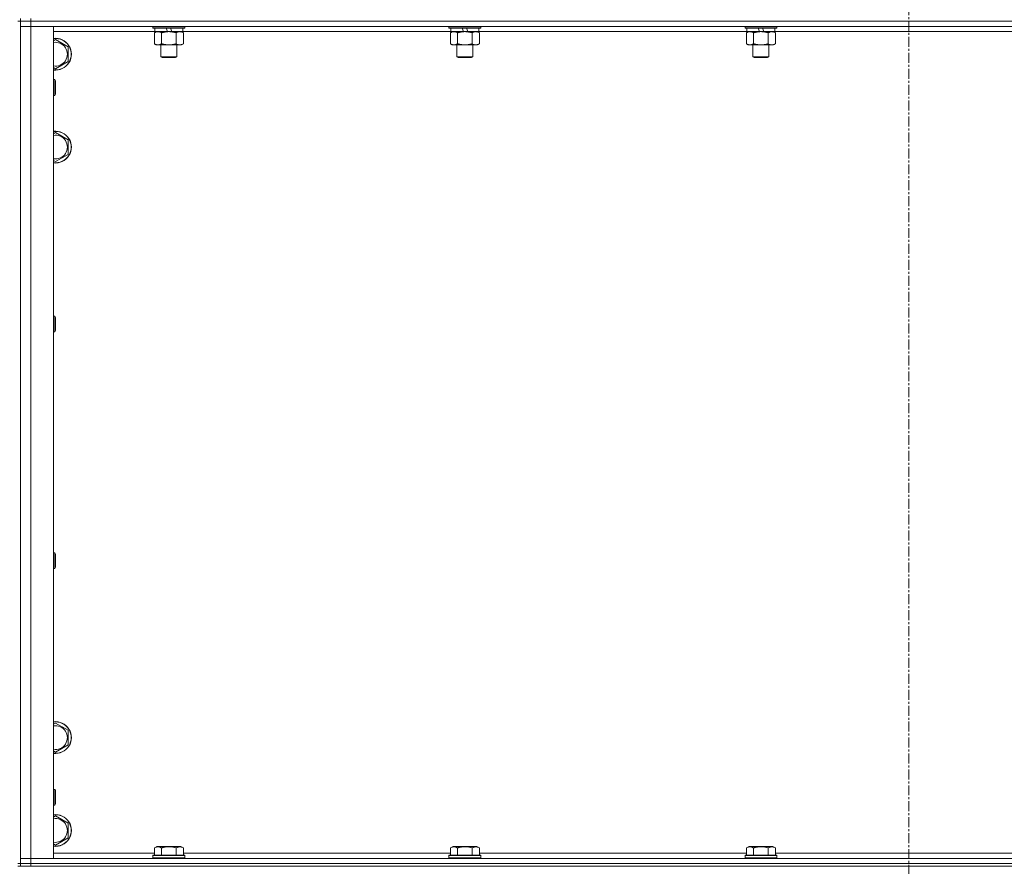
# Model space of a CAD drawing. Units: millimetres. Extents: x 0 to 45917, y -11 to 31500.
# Drawn here: x 10723 to 11465, y 20828 to 21466 of the extents above; entities that cross this region are included whole.
import ezdxf

# ---------------------------------------------------------------- set-up
doc = ezdxf.new("R2010")
doc.units = ezdxf.units.MM
doc.linetypes.add('K5LT_AXLED', pattern=[12, 7.5, -1.5, 1.5, -1.5])
doc.linetypes.add('K5LT_THIN', pattern=[0])
for name, color, linetype, true_color in [('OSI', 2, 'Continuous', 0xffff00), ('R', 1, 'Continuous', 0xff0000), ('WELDING', 7, 'Continuous', 0xffffff)]:
    doc.layers.add(name, color=color, linetype=linetype, true_color=true_color)

msp = doc.modelspace()

# ---------------------------------------------------------------- linework, layer by layer
at = {"layer": 'OSI', "color": 30, "linetype": 'K5LT_AXLED', "lineweight": 18, "true_color": 0xff8000}
msp.add_line((11393.38, 25316.8), (11393.38, 20683.8), dxfattribs=at)
at = {"layer": 'R', "color": 7, "linetype": 'K5LT_THIN', "lineweight": 18}
for p, q in [((10721.38, 21464.8), (10723.38, 21464.8)), ((10723.38, 21464.8), (10723.38, 21466.8)), ((10723.38, 21464.8), (10723.38, 20829.8)), ((10723.38, 21464.8), (10731.38, 21464.8)), ((10731.38, 21464.8), (10723.38, 21464.8)), ((10731.38, 21464.8), (10731.38, 21466.8)), ((10731.38, 21464.8), (10731.38, 21460.8)), ((12055.38, 21464.8), (10731.38, 21464.8)), ((10731.38, 21464.8), (12055.38, 21464.8)), ((10731.38, 21460.8), (10723.38, 21460.8)), ((10723.38, 21460.8), (10731.38, 21460.8)), ((10731.38, 21460.8), (10731.38, 20833.8)), ((10731.38, 21460.8), (10748.38, 21460.8)), ((12055.38, 21460.8), (10731.38, 21460.8)), ((10748.38, 21460.8), (10748.38, 20833.8)), ((10824.88, 21456.8), (10748.38, 21456.8)), ((10823.38, 21460.8), (10823.38, 21459.6)), ((10847.38, 21459.6), (10823.38, 21459.6)), ((10823.38, 21459.6), (10823.55, 21459.3)), ((10847.21, 21459.3), (10823.55, 21459.3)), ((10824.41, 21455.95), (10825.88, 21456.8)), ((10824.41, 21455.95), (10824.41, 21447.65)), ((10824.88, 21459.3), (10824.88, 21456.8)), ((10834.37, 21456.8), (10824.88, 21456.8)), ((10829.9, 21455.95), (10829.9, 21447.65)), ((10834.37, 21456.8), (10833.2, 21459.3)), ((10834.37, 21456.8), (10835.38, 21456.8)), ((10835.38, 21456.8), (10837.68, 21456.8)), ((10837.68, 21456.8), (10836.51, 21459.3)), ((10845.88, 21456.8), (10837.68, 21456.8)), ((10840.87, 21455.95), (10840.87, 21447.65)), ((10846.35, 21455.95), (10844.88, 21456.8)), ((10845.88, 21459.3), (10845.88, 21456.8)), ((11048.08, 21456.8), (10845.88, 21456.8)), ((10846.35, 21455.95), (10846.35, 21447.65)), ((10847.38, 21459.6), (10847.21, 21459.3)), ((10847.38, 21460.8), (10847.38, 21459.6)), ((11046.58, 21460.8), (11046.58, 21459.6)), ((11070.58, 21459.6), (11046.58, 21459.6)), ((11046.58, 21459.6), (11046.75, 21459.3)), ((11070.41, 21459.3), (11046.75, 21459.3)), ((11047.61, 21455.95), (11049.08, 21456.8)), ((11047.61, 21455.95), (11047.61, 21447.65)), ((11048.08, 21459.3), (11048.08, 21456.8)), ((11057.57, 21456.8), (11048.08, 21456.8)), ((11053.1, 21455.95), (11053.1, 21447.65)), ((11057.57, 21456.8), (11056.4, 21459.3)), ((11057.57, 21456.8), (11058.58, 21456.8)), ((11058.58, 21456.8), (11060.88, 21456.8)), ((11060.88, 21456.8), (11059.71, 21459.3)), ((11069.08, 21456.8), (11060.88, 21456.8)), ((11064.07, 21455.95), (11064.07, 21447.65)), ((11069.55, 21455.95), (11068.08, 21456.8)), ((11069.08, 21459.3), (11069.08, 21456.8)), ((11271.28, 21456.8), (11069.08, 21456.8)), ((11069.55, 21455.95), (11069.55, 21447.65)), ((11070.58, 21459.6), (11070.41, 21459.3)), ((11070.58, 21460.8), (11070.58, 21459.6)), ((11269.78, 21460.8), (11269.78, 21459.6)), ((11293.78, 21459.6), (11269.78, 21459.6)), ((11269.78, 21459.6), (11269.95, 21459.3)), ((11293.61, 21459.3), (11269.95, 21459.3)), ((11270.81, 21455.95), (11272.28, 21456.8)), ((11270.81, 21455.95), (11270.81, 21447.65)), ((11271.28, 21459.3), (11271.28, 21456.8)), ((11280.77, 21456.8), (11271.28, 21456.8)), ((11276.3, 21455.95), (11276.3, 21447.65)), ((11280.77, 21456.8), (11279.6, 21459.3)), ((11280.77, 21456.8), (11281.78, 21456.8)), ((11281.78, 21456.8), (11284.08, 21456.8)), ((11284.08, 21456.8), (11282.91, 21459.3)), ((11292.28, 21456.8), (11284.08, 21456.8)), ((11287.27, 21455.95), (11287.27, 21447.65)), ((11292.75, 21455.95), (11291.28, 21456.8)), ((11292.28, 21459.3), (11292.28, 21456.8)), ((11494.48, 21456.8), (11292.28, 21456.8)), ((11292.75, 21455.95), (11292.75, 21447.65)), ((11293.78, 21459.6), (11293.61, 21459.3)), ((11293.78, 21460.8), (11293.78, 21459.6)), ((10748.38, 21449.9), (10749.88, 21450.77)), ((10749.88, 21450.77), (10759.38, 21445.29)), ((10759.38, 21445.29), (10759.38, 21434.32)), ((10824.41, 21447.65), (10825.88, 21446.8)), ((10835.38, 21446.8), (10825.88, 21446.8)), ((10829.38, 21446.8), (10829.38, 21437.88)), ((10844.88, 21446.8), (10835.38, 21446.8)), ((10841.38, 21446.8), (10841.38, 21437.88)), ((10846.35, 21447.65), (10844.88, 21446.8)), ((11047.61, 21447.65), (11049.08, 21446.8)), ((11058.58, 21446.8), (11049.08, 21446.8)), ((11052.58, 21446.8), (11052.58, 21437.88)), ((11068.08, 21446.8), (11058.58, 21446.8)), ((11064.58, 21446.8), (11064.58, 21437.88)), ((11069.55, 21447.65), (11068.08, 21446.8)), ((11270.81, 21447.65), (11272.28, 21446.8)), ((11281.78, 21446.8), (11272.28, 21446.8)), ((11275.78, 21446.8), (11275.78, 21437.88)), ((11291.28, 21446.8), (11281.78, 21446.8)), ((11287.78, 21446.8), (11287.78, 21437.88)), ((11292.75, 21447.65), (11291.28, 21446.8)), ((10759.38, 21434.32), (10749.88, 21428.83)), ((10841.38, 21437.88), (10829.38, 21437.88)), ((10829.38, 21437.88), (10830.38, 21437.3)), ((10840.38, 21437.3), (10830.38, 21437.3)), ((10841.38, 21437.88), (10840.38, 21437.3)), ((11064.58, 21437.88), (11052.58, 21437.88)), ((11052.58, 21437.88), (11053.58, 21437.3)), ((11063.58, 21437.3), (11053.58, 21437.3)), ((11064.58, 21437.88), (11063.58, 21437.3)), ((11287.78, 21437.88), (11275.78, 21437.88)), ((11275.78, 21437.88), (11276.78, 21437.3)), ((11286.78, 21437.3), (11276.78, 21437.3)), ((11287.78, 21437.88), (11286.78, 21437.3)), ((10749.88, 21428.83), (10748.38, 21429.7)), ((10748.38, 21420.8), (10749.3, 21420.8)), ((10749.3, 21420.8), (10749.88, 21419.8)), ((10749.3, 21420.8), (10749.3, 21408.8)), ((10749.88, 21419.8), (10749.88, 21409.8)), ((10748.38, 21408.8), (10749.3, 21408.8)), ((10749.3, 21408.8), (10749.88, 21409.8)), ((10748.38, 21379.9), (10749.88, 21380.77)), ((10749.88, 21380.77), (10759.38, 21375.29)), ((10759.38, 21375.29), (10759.38, 21364.32)), ((10749.88, 21358.83), (10748.38, 21359.7)), ((10759.38, 21364.32), (10749.88, 21358.83)), ((10748.38, 21242.47), (10749.3, 21242.47)), ((10749.3, 21242.47), (10749.88, 21241.47)), ((10749.3, 21242.47), (10749.3, 21230.47)), ((10749.88, 21241.47), (10749.88, 21231.47)), ((10748.38, 21230.47), (10749.3, 21230.47)), ((10749.3, 21230.47), (10749.88, 21231.47)), ((10748.38, 21064.13), (10749.3, 21064.13)), ((10749.3, 21064.13), (10749.88, 21063.13)), ((10749.3, 21064.13), (10749.3, 21052.13)), ((10749.88, 21063.13), (10749.88, 21053.13)), ((10748.38, 21052.13), (10749.3, 21052.13)), ((10749.3, 21052.13), (10749.88, 21053.13)), ((10748.38, 20934.9), (10749.88, 20935.77)), ((10749.88, 20935.77), (10759.38, 20930.29)), ((10759.38, 20930.29), (10759.38, 20919.32)), ((10749.88, 20913.83), (10748.38, 20914.7)), ((10759.38, 20919.32), (10749.88, 20913.83)), ((10748.38, 20885.8), (10749.3, 20885.8)), ((10749.3, 20885.8), (10749.88, 20884.8)), ((10749.3, 20885.8), (10749.3, 20873.8)), ((10749.88, 20884.8), (10749.88, 20874.8)), ((10748.38, 20873.8), (10749.3, 20873.8)), ((10749.3, 20873.8), (10749.88, 20874.8)), ((10748.38, 20864.9), (10749.88, 20865.77)), ((10749.88, 20865.77), (10759.38, 20860.29)), ((10759.38, 20860.29), (10759.38, 20849.32)), ((10759.38, 20849.32), (10749.88, 20843.83)), ((10749.88, 20843.83), (10748.38, 20844.7)), ((10824.41, 20841.65), (10826.41, 20842.8)), ((10824.41, 20841.65), (10824.41, 20836.3)), ((10827.61, 20842.8), (10826.41, 20842.8)), ((10844.35, 20842.8), (10827.61, 20842.8)), ((10829.9, 20841.65), (10829.9, 20836.3)), ((10840.87, 20841.65), (10840.87, 20836.3)), ((10846.35, 20841.65), (10844.35, 20842.8)), ((10846.35, 20841.65), (10846.35, 20836.3)), ((11047.61, 20841.65), (11049.61, 20842.8)), ((11047.61, 20841.65), (11047.61, 20836.3)), ((11050.81, 20842.8), (11049.61, 20842.8)), ((11067.55, 20842.8), (11050.81, 20842.8)), ((11053.1, 20841.65), (11053.1, 20836.3)), ((11064.07, 20841.65), (11064.07, 20836.3)), ((11069.55, 20841.65), (11067.55, 20842.8)), ((11069.55, 20841.65), (11069.55, 20836.3)), ((11270.81, 20841.65), (11272.81, 20842.8)), ((11270.81, 20841.65), (11270.81, 20836.3)), ((11274.01, 20842.8), (11272.81, 20842.8)), ((11290.75, 20842.8), (11274.01, 20842.8)), ((11276.3, 20841.65), (11276.3, 20836.3)), ((11287.27, 20841.65), (11287.27, 20836.3)), ((11292.75, 20841.65), (11290.75, 20842.8)), ((11292.75, 20841.65), (11292.75, 20836.3)), ((10723.38, 20833.8), (10731.38, 20833.8)), ((10731.38, 20833.8), (10723.38, 20833.8)), ((10731.38, 20829.8), (10731.38, 20833.8)), ((10748.38, 20833.8), (10731.38, 20833.8)), ((10731.38, 20833.8), (12055.38, 20833.8)), ((10748.38, 20837.8), (10824.41, 20837.8)), ((10823.38, 20836), (10823.55, 20836.3)), ((10823.38, 20836), (10823.38, 20834.1)), ((10824.99, 20836), (10823.38, 20836)), ((10823.38, 20834.1), (10823.55, 20833.8)), ((10824.99, 20834.1), (10823.38, 20834.1)), ((10825.14, 20836.3), (10823.55, 20836.3)), ((10847.38, 20836), (10824.99, 20836)), ((10847.38, 20834.1), (10824.99, 20834.1)), ((10847.21, 20836.3), (10825.14, 20836.3)), ((10846.35, 20837.8), (11047.61, 20837.8)), ((10847.38, 20836), (10847.21, 20836.3)), ((10847.38, 20834.1), (10847.21, 20833.8)), ((10847.38, 20836), (10847.38, 20834.1)), ((11046.58, 20836), (11046.75, 20836.3)), ((11046.58, 20836), (11046.58, 20834.1)), ((11048.19, 20836), (11046.58, 20836)), ((11046.58, 20834.1), (11046.75, 20833.8)), ((11048.19, 20834.1), (11046.58, 20834.1)), ((11048.34, 20836.3), (11046.75, 20836.3)), ((11070.58, 20836), (11048.19, 20836)), ((11070.58, 20834.1), (11048.19, 20834.1)), ((11070.41, 20836.3), (11048.34, 20836.3)), ((11069.55, 20837.8), (11270.81, 20837.8)), ((11070.58, 20836), (11070.41, 20836.3)), ((11070.58, 20834.1), (11070.41, 20833.8)), ((11070.58, 20836), (11070.58, 20834.1)), ((11269.78, 20836), (11269.95, 20836.3)), ((11269.78, 20836), (11269.78, 20834.1)), ((11271.39, 20836), (11269.78, 20836)), ((11269.78, 20834.1), (11269.95, 20833.8)), ((11271.39, 20834.1), (11269.78, 20834.1)), ((11271.54, 20836.3), (11269.95, 20836.3)), ((11293.78, 20836), (11271.39, 20836)), ((11293.78, 20834.1), (11271.39, 20834.1)), ((11293.61, 20836.3), (11271.54, 20836.3)), ((11292.75, 20837.8), (11494.01, 20837.8)), ((11293.78, 20836), (11293.61, 20836.3)), ((11293.78, 20834.1), (11293.61, 20833.8)), ((11293.78, 20836), (11293.78, 20834.1)), ((10721.38, 20829.8), (10723.38, 20829.8)), ((10721.38, 20827.8), (10723.38, 20827.8)), ((10731.38, 20829.8), (10723.38, 20829.8)), ((10723.38, 20827.8), (10723.38, 20829.8)), ((10723.38, 20829.8), (10731.38, 20829.8)), ((10731.38, 20827.8), (10723.38, 20827.8)), ((10731.38, 20829.8), (12055.38, 20829.8)), ((10731.38, 20829.8), (12055.38, 20829.8)), ((10731.38, 20827.8), (10731.38, 20829.8)), ((10731.38, 20827.8), (12055.38, 20827.8))]:
    msp.add_line(p, q, dxfattribs=at)
for centre, radius, start, end in [((10749.88, 21439.8), 12, 262.81924, 97.18076), ((10749.88, 21439.8), 11.83, 262.71351, 97.28649), ((10749.88, 21439.8), 8.97, 260.37625, 99.62375), ((10749.88, 21369.8), 12, 262.81924, 97.18076), ((10749.88, 21369.8), 11.83, 262.71351, 97.28649), ((10749.88, 21369.8), 8.97, 260.37625, 99.62375), ((10749.88, 20924.8), 12, 262.81924, 97.18076), ((10749.88, 20924.8), 11.83, 262.71351, 97.28649), ((10749.88, 20924.8), 8.97, 260.37625, 99.62375), ((10749.88, 20854.8), 12, 262.81924, 97.18076), ((10749.88, 20854.8), 11.83, 262.71351, 97.28649), ((10749.88, 20854.8), 8.97, 260.37625, 99.62375)]:
    msp.add_arc(centre, radius, start, end, dxfattribs=at)
at = {"layer": 'WELDING', "color": 7, "linetype": 'K5LT_THIN', "lineweight": 18}
for p, q in [((10824.95, 21456.24), (10824.41, 21455.95)), ((10825.86, 21456.6), (10824.95, 21456.24)), ((10826.78, 21456.78), (10825.86, 21456.6)), ((10827.15, 21456.8), (10826.78, 21456.78)), ((11048.15, 21456.24), (11047.61, 21455.95)), ((11049.06, 21456.6), (11048.15, 21456.24)), ((11049.98, 21456.78), (11049.06, 21456.6)), ((11050.35, 21456.8), (11049.98, 21456.78)), ((11271.35, 21456.24), (11270.81, 21455.95)), ((11272.26, 21456.6), (11271.35, 21456.24)), ((11273.18, 21456.78), (11272.26, 21456.6)), ((11273.55, 21456.8), (11273.18, 21456.78))]:
    msp.add_line(p, q, dxfattribs=at)
for points, knots in [([(10829.9, 21455.95), (10829.61, 21456.12), (10829.17, 21456.34), (10828.61, 21456.55), (10828.23, 21456.67), (10827.87, 21456.74), (10827.51, 21456.79), (10827.27, 21456.8), (10827.15, 21456.8)], [0, 0, 0, 0, 2.905563, 4.375924, 5.511195, 6.679161, 7.850161, 9, 9, 9, 9]), ([(10835.38, 21456.8), (10835.32, 21456.8), (10835.2, 21456.8), (10835.03, 21456.8), (10834.85, 21456.79), (10834.67, 21456.79), (10834.5, 21456.78), (10834.26, 21456.76), (10833.85, 21456.73), (10833.37, 21456.68), (10832.9, 21456.62), (10832.55, 21456.56), (10832.19, 21456.5), (10831.83, 21456.43), (10831.47, 21456.36), (10831.13, 21456.28), (10830.81, 21456.2), (10830.5, 21456.12), (10830.2, 21456.04), (10830, 21455.98), (10829.9, 21455.95)], [0, 0, 0, 0, 0.13683, 0.27366, 0.41049, 0.54732, 0.68415, 0.820981, 1.094641, 1.641961, 1.915621, 2.189281, 2.472595, 2.755908, 3.039221, 3.322535, 3.565256, 3.807977, 4.050698, 4.293419, 4.293419, 4.293419, 4.293419]), ([(10840.87, 21455.95), (10840.76, 21455.98), (10840.5, 21456.06), (10840.15, 21456.15), (10839.84, 21456.23), (10839.52, 21456.3), (10839.15, 21456.39), (10838.81, 21456.46), (10838.56, 21456.5), (10838.33, 21456.54), (10838.05, 21456.59), (10837.62, 21456.65), (10837.16, 21456.71), (10836.66, 21456.75), (10836.3, 21456.78), (10836.02, 21456.79), (10835.81, 21456.8), (10835.59, 21456.8), (10835.45, 21456.8), (10835.38, 21456.8)], [0, 0, 0, 0, 0.253231, 0.633077, 0.823001, 1.012924, 1.39277, 1.683866, 1.829413, 1.974961, 2.22598, 2.476999, 2.979038, 3.307633, 3.636228, 3.800526, 3.964824, 4.129121, 4.293419, 4.293419, 4.293419, 4.293419]), ([(10843.61, 21456.8), (10843.48, 21456.8), (10843.24, 21456.79), (10842.86, 21456.74), (10842.5, 21456.66), (10842.04, 21456.52), (10841.49, 21456.29), (10841.07, 21456.07), (10840.87, 21455.95)], [0, 0, 0, 0, 1.192024, 2.404251, 3.60809, 4.765234, 6.955738, 9, 9, 9, 9]), ([(10846.35, 21455.95), (10846.06, 21456.12), (10845.63, 21456.34), (10845.07, 21456.55), (10844.68, 21456.67), (10844.32, 21456.74), (10843.97, 21456.79), (10843.73, 21456.8), (10843.61, 21456.8)], [0, 0, 0, 0, 2.905563, 4.375924, 5.511195, 6.679161, 7.850161, 9, 9, 9, 9]), ([(11053.1, 21455.95), (11052.81, 21456.12), (11052.37, 21456.34), (11051.81, 21456.55), (11051.43, 21456.67), (11051.07, 21456.74), (11050.71, 21456.79), (11050.47, 21456.8), (11050.35, 21456.8)], [0, 0, 0, 0, 2.905563, 4.375924, 5.511195, 6.679161, 7.850161, 9, 9, 9, 9]), ([(11058.58, 21456.8), (11058.52, 21456.8), (11058.4, 21456.8), (11058.23, 21456.8), (11058.05, 21456.79), (11057.87, 21456.79), (11057.7, 21456.78), (11057.46, 21456.76), (11057.05, 21456.73), (11056.57, 21456.68), (11056.1, 21456.62), (11055.75, 21456.56), (11055.39, 21456.5), (11055.03, 21456.43), (11054.67, 21456.36), (11054.33, 21456.28), (11054.01, 21456.2), (11053.7, 21456.12), (11053.4, 21456.04), (11053.2, 21455.98), (11053.1, 21455.95)], [0, 0, 0, 0, 0.13683, 0.27366, 0.41049, 0.54732, 0.68415, 0.820981, 1.094641, 1.641961, 1.915621, 2.189281, 2.472595, 2.755908, 3.039221, 3.322535, 3.565256, 3.807977, 4.050698, 4.293419, 4.293419, 4.293419, 4.293419]), ([(11064.07, 21455.95), (11063.96, 21455.98), (11063.7, 21456.06), (11063.35, 21456.15), (11063.04, 21456.23), (11062.72, 21456.3), (11062.35, 21456.39), (11062.01, 21456.46), (11061.76, 21456.5), (11061.53, 21456.54), (11061.25, 21456.59), (11060.82, 21456.65), (11060.36, 21456.71), (11059.86, 21456.75), (11059.5, 21456.78), (11059.22, 21456.79), (11059.01, 21456.8), (11058.79, 21456.8), (11058.65, 21456.8), (11058.58, 21456.8)], [0, 0, 0, 0, 0.253231, 0.633077, 0.823001, 1.012924, 1.39277, 1.683866, 1.829413, 1.974961, 2.22598, 2.476999, 2.979038, 3.307633, 3.636228, 3.800526, 3.964824, 4.129121, 4.293419, 4.293419, 4.293419, 4.293419]), ([(11066.81, 21456.8), (11066.68, 21456.8), (11066.44, 21456.79), (11066.06, 21456.74), (11065.7, 21456.66), (11065.24, 21456.52), (11064.69, 21456.29), (11064.27, 21456.07), (11064.07, 21455.95)], [0, 0, 0, 0, 1.192024, 2.404251, 3.60809, 4.765234, 6.955738, 9, 9, 9, 9]), ([(11069.55, 21455.95), (11069.26, 21456.12), (11068.83, 21456.34), (11068.27, 21456.55), (11067.88, 21456.67), (11067.52, 21456.74), (11067.17, 21456.79), (11066.93, 21456.8), (11066.81, 21456.8)], [0, 0, 0, 0, 2.905563, 4.375924, 5.511195, 6.679161, 7.850161, 9, 9, 9, 9]), ([(11276.3, 21455.95), (11276.01, 21456.12), (11275.57, 21456.34), (11275.01, 21456.55), (11274.63, 21456.67), (11274.27, 21456.74), (11273.91, 21456.79), (11273.67, 21456.8), (11273.55, 21456.8)], [0, 0, 0, 0, 2.905563, 4.375924, 5.511195, 6.679161, 7.850161, 9, 9, 9, 9]), ([(11281.78, 21456.8), (11281.72, 21456.8), (11281.6, 21456.8), (11281.43, 21456.8), (11281.25, 21456.79), (11281.07, 21456.79), (11280.9, 21456.78), (11280.66, 21456.76), (11280.25, 21456.73), (11279.77, 21456.68), (11279.3, 21456.62), (11278.95, 21456.56), (11278.59, 21456.5), (11278.23, 21456.43), (11277.87, 21456.36), (11277.53, 21456.28), (11277.21, 21456.2), (11276.9, 21456.12), (11276.6, 21456.04), (11276.4, 21455.98), (11276.3, 21455.95)], [0, 0, 0, 0, 0.13683, 0.27366, 0.41049, 0.54732, 0.68415, 0.820981, 1.094641, 1.641961, 1.915621, 2.189281, 2.472595, 2.755908, 3.039221, 3.322535, 3.565256, 3.807977, 4.050698, 4.293419, 4.293419, 4.293419, 4.293419]), ([(11287.27, 21455.95), (11287.16, 21455.98), (11286.9, 21456.06), (11286.55, 21456.15), (11286.24, 21456.23), (11285.92, 21456.3), (11285.55, 21456.39), (11285.21, 21456.46), (11284.96, 21456.5), (11284.73, 21456.54), (11284.45, 21456.59), (11284.02, 21456.65), (11283.56, 21456.71), (11283.06, 21456.75), (11282.7, 21456.78), (11282.42, 21456.79), (11282.21, 21456.8), (11281.99, 21456.8), (11281.85, 21456.8), (11281.78, 21456.8)], [0, 0, 0, 0, 0.253231, 0.633077, 0.823001, 1.012924, 1.39277, 1.683866, 1.829413, 1.974961, 2.22598, 2.476999, 2.979038, 3.307633, 3.636228, 3.800526, 3.964824, 4.129121, 4.293419, 4.293419, 4.293419, 4.293419]), ([(11290.01, 21456.8), (11289.88, 21456.8), (11289.64, 21456.79), (11289.26, 21456.74), (11288.9, 21456.66), (11288.44, 21456.52), (11287.89, 21456.29), (11287.47, 21456.07), (11287.27, 21455.95)], [0, 0, 0, 0, 1.192024, 2.404251, 3.60809, 4.765234, 6.955738, 9, 9, 9, 9]), ([(11292.75, 21455.95), (11292.46, 21456.12), (11292.03, 21456.34), (11291.47, 21456.55), (11291.08, 21456.67), (11290.72, 21456.74), (11290.37, 21456.79), (11290.13, 21456.8), (11290.01, 21456.8)], [0, 0, 0, 0, 2.905563, 4.375924, 5.511195, 6.679161, 7.850161, 9, 9, 9, 9]), ([(10824.41, 21447.65), (10824.74, 21447.46), (10825.21, 21447.23), (10825.78, 21447.02), (10826.12, 21446.92), (10826.43, 21446.86), (10826.77, 21446.81), (10827.12, 21446.79), (10827.48, 21446.81), (10827.79, 21446.85), (10828.12, 21446.91), (10828.57, 21447.03), (10829.18, 21447.26), (10829.64, 21447.5), (10829.9, 21447.65)], [0, 0, 0, 0, 2.72415, 3.912285, 4.716446, 5.530362, 6.353984, 7.500189, 8.40607, 9.211142, 9.998759, 11.128707, 12.847273, 15, 15, 15, 15]), ([(10829.9, 21447.65), (10829.96, 21447.63), (10830.08, 21447.6), (10830.27, 21447.55), (10830.45, 21447.5), (10830.7, 21447.43), (10831, 21447.35), (10831.34, 21447.27), (10831.65, 21447.21), (10831.93, 21447.15), (10832.16, 21447.11), (10832.34, 21447.07), (10832.56, 21447.04), (10832.84, 21446.99), (10833.2, 21446.94), (10833.57, 21446.9), (10834.05, 21446.85), (10834.54, 21446.82), (10835.02, 21446.8), (10835.26, 21446.8), (10835.38, 21446.8)], [0, 0, 0, 0, 0.14736, 0.294719, 0.442079, 0.589439, 0.884158, 1.178877, 1.396237, 1.613598, 1.830958, 1.939638, 2.048318, 2.328827, 2.609337, 2.889846, 3.170356, 3.731374, 4.011884, 4.292393, 4.292393, 4.292393, 4.292393]), ([(10835.38, 21446.8), (10835.56, 21446.8), (10835.93, 21446.81), (10836.48, 21446.83), (10837.04, 21446.88), (10837.52, 21446.94), (10837.88, 21446.99), (10838.11, 21447.02), (10838.28, 21447.05), (10838.46, 21447.08), (10838.63, 21447.11), (10838.8, 21447.14), (10839, 21447.18), (10839.21, 21447.23), (10839.53, 21447.3), (10839.85, 21447.37), (10840.16, 21447.46), (10840.4, 21447.52), (10840.63, 21447.58), (10840.79, 21447.63), (10840.87, 21447.65)], [0, 0, 0, 0, 0.426692, 0.853385, 1.280077, 1.70677, 1.976977, 2.112081, 2.247185, 2.382289, 2.517392, 2.652496, 2.7876, 2.975699, 3.163798, 3.539996, 3.728096, 3.916195, 4.104294, 4.292393, 4.292393, 4.292393, 4.292393]), ([(10840.87, 21447.65), (10841.19, 21447.46), (10841.66, 21447.23), (10842.24, 21447.02), (10842.58, 21446.92), (10842.88, 21446.86), (10843.22, 21446.81), (10843.58, 21446.79), (10843.93, 21446.81), (10844.24, 21446.85), (10844.58, 21446.91), (10845.02, 21447.03), (10845.63, 21447.26), (10846.1, 21447.5), (10846.35, 21447.65)], [0, 0, 0, 0, 2.72415, 3.912285, 4.716446, 5.530362, 6.353984, 7.500189, 8.40607, 9.211142, 9.998759, 11.128707, 12.847273, 15, 15, 15, 15]), ([(11047.61, 21447.65), (11047.94, 21447.46), (11048.41, 21447.23), (11048.98, 21447.02), (11049.32, 21446.92), (11049.63, 21446.86), (11049.97, 21446.81), (11050.32, 21446.79), (11050.68, 21446.81), (11050.99, 21446.85), (11051.32, 21446.91), (11051.77, 21447.03), (11052.38, 21447.26), (11052.84, 21447.5), (11053.1, 21447.65)], [0, 0, 0, 0, 2.72415, 3.912285, 4.716446, 5.530362, 6.353984, 7.500189, 8.40607, 9.211142, 9.998759, 11.128707, 12.847273, 15, 15, 15, 15]), ([(11053.1, 21447.65), (11053.16, 21447.63), (11053.28, 21447.6), (11053.47, 21447.55), (11053.65, 21447.5), (11053.9, 21447.43), (11054.2, 21447.35), (11054.54, 21447.27), (11054.85, 21447.21), (11055.13, 21447.15), (11055.36, 21447.11), (11055.54, 21447.07), (11055.76, 21447.04), (11056.04, 21446.99), (11056.4, 21446.94), (11056.77, 21446.9), (11057.25, 21446.85), (11057.74, 21446.82), (11058.22, 21446.8), (11058.46, 21446.8), (11058.58, 21446.8)], [0, 0, 0, 0, 0.14736, 0.294719, 0.442079, 0.589439, 0.884158, 1.178877, 1.396237, 1.613598, 1.830958, 1.939638, 2.048318, 2.328827, 2.609337, 2.889846, 3.170356, 3.731374, 4.011884, 4.292393, 4.292393, 4.292393, 4.292393]), ([(11058.58, 21446.8), (11058.76, 21446.8), (11059.13, 21446.81), (11059.68, 21446.83), (11060.24, 21446.88), (11060.72, 21446.94), (11061.08, 21446.99), (11061.31, 21447.02), (11061.48, 21447.05), (11061.66, 21447.08), (11061.83, 21447.11), (11062, 21447.14), (11062.2, 21447.18), (11062.41, 21447.23), (11062.73, 21447.3), (11063.05, 21447.37), (11063.36, 21447.46), (11063.6, 21447.52), (11063.83, 21447.58), (11063.99, 21447.63), (11064.07, 21447.65)], [0, 0, 0, 0, 0.426692, 0.853385, 1.280077, 1.70677, 1.976977, 2.112081, 2.247185, 2.382289, 2.517392, 2.652496, 2.7876, 2.975699, 3.163798, 3.539996, 3.728096, 3.916195, 4.104294, 4.292393, 4.292393, 4.292393, 4.292393]), ([(11064.07, 21447.65), (11064.39, 21447.46), (11064.86, 21447.23), (11065.44, 21447.02), (11065.78, 21446.92), (11066.08, 21446.86), (11066.42, 21446.81), (11066.78, 21446.79), (11067.13, 21446.81), (11067.44, 21446.85), (11067.78, 21446.91), (11068.22, 21447.03), (11068.83, 21447.26), (11069.3, 21447.5), (11069.55, 21447.65)], [0, 0, 0, 0, 2.72415, 3.912285, 4.716446, 5.530362, 6.353984, 7.500189, 8.40607, 9.211142, 9.998759, 11.128707, 12.847273, 15, 15, 15, 15]), ([(11270.81, 21447.65), (11271.14, 21447.46), (11271.61, 21447.23), (11272.18, 21447.02), (11272.52, 21446.92), (11272.83, 21446.86), (11273.17, 21446.81), (11273.52, 21446.79), (11273.88, 21446.81), (11274.19, 21446.85), (11274.52, 21446.91), (11274.97, 21447.03), (11275.58, 21447.26), (11276.04, 21447.5), (11276.3, 21447.65)], [0, 0, 0, 0, 2.72415, 3.912285, 4.716446, 5.530362, 6.353984, 7.500189, 8.40607, 9.211142, 9.998759, 11.128707, 12.847273, 15, 15, 15, 15]), ([(11276.3, 21447.65), (11276.36, 21447.63), (11276.48, 21447.6), (11276.67, 21447.55), (11276.85, 21447.5), (11277.1, 21447.43), (11277.4, 21447.35), (11277.74, 21447.27), (11278.05, 21447.21), (11278.33, 21447.15), (11278.56, 21447.11), (11278.74, 21447.07), (11278.96, 21447.04), (11279.24, 21446.99), (11279.6, 21446.94), (11279.97, 21446.9), (11280.45, 21446.85), (11280.94, 21446.82), (11281.42, 21446.8), (11281.66, 21446.8), (11281.78, 21446.8)], [0, 0, 0, 0, 0.14736, 0.294719, 0.442079, 0.589439, 0.884158, 1.178877, 1.396237, 1.613598, 1.830958, 1.939638, 2.048318, 2.328827, 2.609337, 2.889846, 3.170356, 3.731374, 4.011884, 4.292393, 4.292393, 4.292393, 4.292393]), ([(11281.78, 21446.8), (11281.96, 21446.8), (11282.33, 21446.81), (11282.88, 21446.83), (11283.44, 21446.88), (11283.92, 21446.94), (11284.28, 21446.99), (11284.51, 21447.02), (11284.68, 21447.05), (11284.86, 21447.08), (11285.03, 21447.11), (11285.2, 21447.14), (11285.4, 21447.18), (11285.61, 21447.23), (11285.93, 21447.3), (11286.25, 21447.37), (11286.56, 21447.46), (11286.8, 21447.52), (11287.03, 21447.58), (11287.19, 21447.63), (11287.27, 21447.65)], [0, 0, 0, 0, 0.426692, 0.853385, 1.280077, 1.70677, 1.976977, 2.112081, 2.247185, 2.382289, 2.517392, 2.652496, 2.7876, 2.975699, 3.163798, 3.539996, 3.728096, 3.916195, 4.104294, 4.292393, 4.292393, 4.292393, 4.292393]), ([(11287.27, 21447.65), (11287.59, 21447.46), (11288.06, 21447.23), (11288.64, 21447.02), (11288.98, 21446.92), (11289.28, 21446.86), (11289.62, 21446.81), (11289.98, 21446.79), (11290.33, 21446.81), (11290.64, 21446.85), (11290.98, 21446.91), (11291.42, 21447.03), (11292.03, 21447.26), (11292.5, 21447.5), (11292.75, 21447.65)], [0, 0, 0, 0, 2.72415, 3.912285, 4.716446, 5.530362, 6.353984, 7.500189, 8.40607, 9.211142, 9.998759, 11.128707, 12.847273, 15, 15, 15, 15]), ([(10827.15, 20842.5), (10827.01, 20842.5), (10826.73, 20842.48), (10826.29, 20842.41), (10825.88, 20842.31), (10825.24, 20842.09), (10824.77, 20841.86), (10824.41, 20841.65)], [0, 0, 0, 0, 1.226606, 2.409535, 3.824463, 4.76519, 8, 8, 8, 8]), ([(10829.9, 20841.65), (10829.72, 20841.75), (10829.37, 20841.94), (10828.82, 20842.18), (10828.3, 20842.35), (10827.79, 20842.46), (10827.43, 20842.49), (10827.22, 20842.5), (10827.15, 20842.5)], [0, 0, 0, 0, 1.81824, 3.449192, 5.5205, 6.92415, 8.399389, 9, 9, 9, 9]), ([(10840.87, 20841.65), (10840.63, 20841.72), (10840.01, 20841.89), (10838.88, 20842.15), (10837.76, 20842.34), (10836.81, 20842.44), (10836.17, 20842.48), (10835.67, 20842.5), (10835.31, 20842.5), (10834.97, 20842.49), (10834.57, 20842.48), (10834.12, 20842.45), (10833.66, 20842.41), (10833.01, 20842.33), (10831.99, 20842.17), (10830.89, 20841.92), (10830.14, 20841.72), (10829.9, 20841.65)], [0, 0, 0, 0, 2.896048, 7.635036, 13.675312, 16.352744, 19.030177, 21.193346, 22.27493, 23.356515, 25.164905, 26.973294, 28.781684, 30.590074, 34.691771, 40.985529, 43.953237, 43.953237, 43.953237, 43.953237]), ([(10846.35, 20841.65), (10846.03, 20841.83), (10845.63, 20842.03), (10845.13, 20842.22), (10844.87, 20842.31), (10844.6, 20842.38), (10844.31, 20842.44), (10843.99, 20842.48), (10843.63, 20842.5), (10843.28, 20842.49), (10842.96, 20842.45), (10842.61, 20842.38), (10842.17, 20842.26), (10841.57, 20842.03), (10841.13, 20841.8), (10840.87, 20841.65)], [0, 0, 0, 0, 2.912728, 3.529104, 4.366059, 5.20805, 5.90491, 6.841792, 7.999747, 8.992853, 9.878966, 10.753647, 12.031595, 13.665019, 16, 16, 16, 16]), ([(11050.35, 20842.5), (11050.21, 20842.5), (11049.93, 20842.48), (11049.49, 20842.41), (11049.08, 20842.31), (11048.44, 20842.09), (11047.97, 20841.86), (11047.61, 20841.65)], [0, 0, 0, 0, 1.226606, 2.409535, 3.824463, 4.76519, 8, 8, 8, 8]), ([(11053.1, 20841.65), (11052.92, 20841.75), (11052.57, 20841.94), (11052.02, 20842.18), (11051.5, 20842.35), (11050.99, 20842.46), (11050.63, 20842.49), (11050.42, 20842.5), (11050.35, 20842.5)], [0, 0, 0, 0, 1.81824, 3.449192, 5.5205, 6.92415, 8.399389, 9, 9, 9, 9]), ([(11064.07, 20841.65), (11063.83, 20841.72), (11063.21, 20841.89), (11062.08, 20842.15), (11060.96, 20842.34), (11060.01, 20842.44), (11059.37, 20842.48), (11058.87, 20842.5), (11058.51, 20842.5), (11058.17, 20842.49), (11057.77, 20842.48), (11057.32, 20842.45), (11056.86, 20842.41), (11056.21, 20842.33), (11055.19, 20842.17), (11054.09, 20841.92), (11053.34, 20841.72), (11053.1, 20841.65)], [0, 0, 0, 0, 2.896048, 7.635036, 13.675312, 16.352744, 19.030177, 21.193346, 22.27493, 23.356515, 25.164905, 26.973294, 28.781684, 30.590074, 34.691771, 40.985529, 43.953237, 43.953237, 43.953237, 43.953237]), ([(11069.55, 20841.65), (11069.23, 20841.83), (11068.83, 20842.03), (11068.33, 20842.22), (11068.07, 20842.31), (11067.8, 20842.38), (11067.51, 20842.44), (11067.19, 20842.48), (11066.83, 20842.5), (11066.48, 20842.49), (11066.16, 20842.45), (11065.81, 20842.38), (11065.37, 20842.26), (11064.77, 20842.03), (11064.33, 20841.8), (11064.07, 20841.65)], [0, 0, 0, 0, 2.912728, 3.529104, 4.366059, 5.20805, 5.90491, 6.841792, 7.999747, 8.992853, 9.878966, 10.753647, 12.031595, 13.665019, 16, 16, 16, 16]), ([(11273.55, 20842.5), (11273.41, 20842.5), (11273.13, 20842.48), (11272.69, 20842.41), (11272.28, 20842.31), (11271.64, 20842.09), (11271.17, 20841.86), (11270.81, 20841.65)], [0, 0, 0, 0, 1.226606, 2.409535, 3.824463, 4.76519, 8, 8, 8, 8]), ([(11276.3, 20841.65), (11276.12, 20841.75), (11275.77, 20841.94), (11275.22, 20842.18), (11274.7, 20842.35), (11274.19, 20842.46), (11273.83, 20842.49), (11273.62, 20842.5), (11273.55, 20842.5)], [0, 0, 0, 0, 1.81824, 3.449192, 5.5205, 6.92415, 8.399389, 9, 9, 9, 9]), ([(11287.27, 20841.65), (11287.03, 20841.72), (11286.41, 20841.89), (11285.28, 20842.15), (11284.16, 20842.34), (11283.21, 20842.44), (11282.57, 20842.48), (11282.07, 20842.5), (11281.71, 20842.5), (11281.37, 20842.49), (11280.97, 20842.48), (11280.52, 20842.45), (11280.06, 20842.41), (11279.41, 20842.33), (11278.39, 20842.17), (11277.29, 20841.92), (11276.54, 20841.72), (11276.3, 20841.65)], [0, 0, 0, 0, 2.896048, 7.635036, 13.675312, 16.352744, 19.030177, 21.193346, 22.27493, 23.356515, 25.164905, 26.973294, 28.781684, 30.590074, 34.691771, 40.985529, 43.953237, 43.953237, 43.953237, 43.953237]), ([(11292.75, 20841.65), (11292.43, 20841.83), (11292.03, 20842.03), (11291.53, 20842.22), (11291.27, 20842.31), (11291, 20842.38), (11290.71, 20842.44), (11290.39, 20842.48), (11290.03, 20842.5), (11289.68, 20842.49), (11289.36, 20842.45), (11289.01, 20842.38), (11288.57, 20842.26), (11287.97, 20842.03), (11287.53, 20841.8), (11287.27, 20841.65)], [0, 0, 0, 0, 2.912728, 3.529104, 4.366059, 5.20805, 5.90491, 6.841792, 7.999747, 8.992853, 9.878966, 10.753647, 12.031595, 13.665019, 16, 16, 16, 16])]:
    msp.add_open_spline(points, degree=3, knots=knots, dxfattribs=at)

doc.saveas('drawing.dxf')
